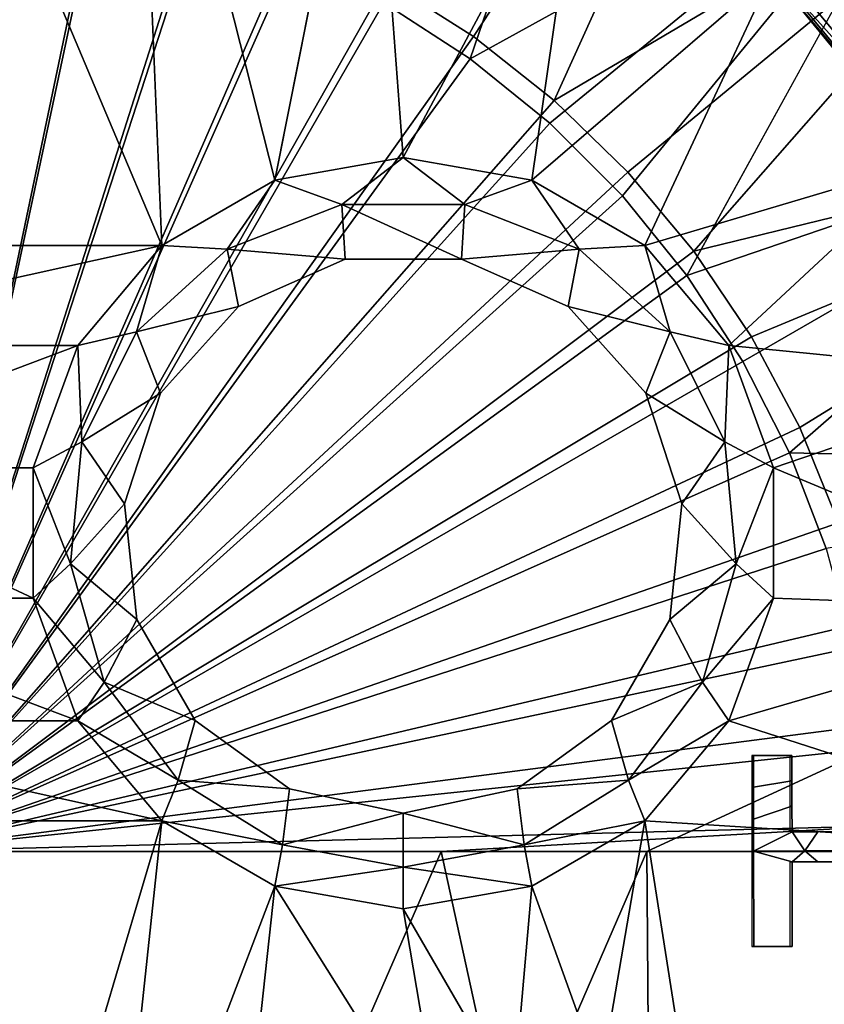
# Model space of a CAD drawing. Extents: x -0.026 to 0.026, y -0.131 to 0.026.
# Drawn here: x 0.002 to 0.015, y -0.002 to 0.013 of the extents above; entities that cross this region are included whole.
import ezdxf

# ---------------------------------------------------------------- set-up
doc = ezdxf.new("R2010")
doc.units = 0
for name, color, linetype in [('L1_CHROM2_MAT_CHROM', 7, 'CONTINUOUS'), ('L2_CHROM4_MAT_CHROM', 7, 'CONTINUOUS'), ('L5_LOGO_CHROM', 7, 'CONTINUOUS')]:
    doc.layers.add(name, color=color, linetype=linetype)

msp = doc.modelspace()

# ---------------------------------------------------------------- linework, layer by layer
at = {"layer": 'L1_CHROM2_MAT_CHROM', "color": 8}
for points, invisible_edges in [([(0.014582, 0.021115, 0.115645), (0.007737, 0.01366, 0.117006), (0.009101, 0.012792, 0.117006), (0.014582, 0.021115, 0.115645)], 8), ([(0.014582, 0.021115, 0.115645), (0.009101, 0.012792, 0.117006), (0.010369, 0.011788, 0.117006), (0.014582, 0.021115, 0.115645)], 8), ([(0.019213, 0.017012, 0.115645), (0.014582, 0.021115, 0.115645), (0.010369, 0.011788, 0.117006), (0.019213, 0.017012, 0.115645)], 8), ([(0.01175, 0.020342, 0.112962), (0.009048, 0.012444, 0.114023), (0.007697, 0.013321, 0.114023), (0.01175, 0.020342, 0.112962)], 8), ([(0.016617, 0.016607, 0.112962), (0.009048, 0.012444, 0.114023), (0.01175, 0.020342, 0.112962), (0.016617, 0.016607, 0.112962)], 8), ([(0.019213, 0.017012, 0.115645), (0.010369, 0.011788, 0.117006), (0.011527, 0.010659, 0.117006), (0.019213, 0.017012, 0.115645)], 8), ([(0.019213, 0.017012, 0.115645), (0.011527, 0.010659, 0.117006), (0.012563, 0.009418, 0.117006), (0.019213, 0.017012, 0.115645)], 8), ([(0.022729, 0.011919, 0.115645), (0.019213, 0.017012, 0.115645), (0.012563, 0.009418, 0.117006), (0.022729, 0.011919, 0.115645)], 8), ([(0.016617, 0.016607, 0.112962), (0.0103, 0.01143, 0.114023), (0.009048, 0.012444, 0.114023), (0.016617, 0.016607, 0.112962)], 8), ([(0.016617, 0.016607, 0.112962), (0.01144, 0.01029, 0.114023), (0.0103, 0.01143, 0.114023), (0.016617, 0.016607, 0.112962)], 8), ([(0.016617, 0.016607, 0.112962), (0.012454, 0.009038, 0.114023), (0.01144, 0.01029, 0.114023), (0.016617, 0.016607, 0.112962)], 8), ([(0.020352, 0.01174, 0.112962), (0.012454, 0.009038, 0.114023), (0.016617, 0.016607, 0.112962), (0.020352, 0.01174, 0.112962)], 8), ([(0.003213, 0.015365, 0.117006), (0.001615, 0.015614, 0.117006), (0, -0.00001, 0.117825), (0.003213, 0.015365, 0.117006)], 8), ([(0.004777, 0.014953, 0.117006), (0.003213, 0.015365, 0.117006), (0, -0.00001, 0.117825), (0.004777, 0.014953, 0.117006)], 8), ([(0.003201, 0.015047, 0.114023), (0, -0.00001, 0.114812), (0.001609, 0.015299, 0.114023), (0.003201, 0.015047, 0.114023)], 8), ([(0.004757, 0.01463, 0.114023), (0, -0.00001, 0.114812), (0.003201, 0.015047, 0.114023), (0.004757, 0.01463, 0.114023)], 8), ([(0.00629, 0.014383, 0.117006), (0.004777, 0.014953, 0.117006), (0, -0.00001, 0.117825), (0.00629, 0.014383, 0.117006)], 8), ([(0.006261, 0.014053, 0.114023), (0, -0.00001, 0.114812), (0.004757, 0.01463, 0.114023), (0.006261, 0.014053, 0.114023)], 8), ([(0.007737, 0.01366, 0.117006), (0.00629, 0.014383, 0.117006), (0, -0.00001, 0.117825), (0.007737, 0.01366, 0.117006)], 8), ([(0.007697, 0.013321, 0.114023), (0, -0.00001, 0.114812), (0.006261, 0.014053, 0.114023), (0.007697, 0.013321, 0.114023)], 8), ([(0.009101, 0.012792, 0.117006), (0.007737, 0.01366, 0.117006), (0, -0.00001, 0.117825), (0.009101, 0.012792, 0.117006)], 8), ([(0.009048, 0.012444, 0.114023), (0, -0.00001, 0.114812), (0.007697, 0.013321, 0.114023), (0.009048, 0.012444, 0.114023)], 8), ([(0.010369, 0.011788, 0.117006), (0.009101, 0.012792, 0.117006), (0, -0.00001, 0.117825), (0.010369, 0.011788, 0.117006)], 8), ([(0.0103, 0.01143, 0.114023), (0, -0.00001, 0.114812), (0.009048, 0.012444, 0.114023), (0.0103, 0.01143, 0.114023)], 8), ([(0.022729, 0.011919, 0.115645), (0.012563, 0.009418, 0.117006), (0.013466, 0.008076, 0.117006), (0.022729, 0.011919, 0.115645)], 8), ([(0.022729, 0.011919, 0.115645), (0.013466, 0.008076, 0.117006), (0.014226, 0.006648, 0.117006), (0.022729, 0.011919, 0.115645)], 8), ([(0.022729, 0.011919, 0.115645), (0.014226, 0.006648, 0.117006), (0.014835, 0.00515, 0.117006), (0.022729, 0.011919, 0.115645)], 8), ([(0.011527, 0.010659, 0.117006), (0.010369, 0.011788, 0.117006), (0, -0.00001, 0.117825), (0.011527, 0.010659, 0.117006)], 8), ([(0.020352, 0.01174, 0.112962), (0.013331, 0.007687, 0.114023), (0.012454, 0.009038, 0.114023), (0.020352, 0.01174, 0.112962)], 8), ([(0.020352, 0.01174, 0.112962), (0.014063, 0.006251, 0.114023), (0.013331, 0.007687, 0.114023), (0.020352, 0.01174, 0.112962)], 8), ([(0.0227, 0.006072, 0.112962), (0.014063, 0.006251, 0.114023), (0.020352, 0.01174, 0.112962), (0.0227, 0.006072, 0.112962)], 8), ([(0.01144, 0.01029, 0.114023), (0, -0.00001, 0.114812), (0.0103, 0.01143, 0.114023), (0.01144, 0.01029, 0.114023)], 8), ([(0.012563, 0.009418, 0.117006), (0.011527, 0.010659, 0.117006), (0, -0.00001, 0.117825), (0.012563, 0.009418, 0.117006)], 8), ([(0.012454, 0.009038, 0.114023), (0, -0.00001, 0.114812), (0.01144, 0.01029, 0.114023), (0.012454, 0.009038, 0.114023)], 8), ([(0.013466, 0.008076, 0.117006), (0.012563, 0.009418, 0.117006), (0, -0.00001, 0.117825), (0.013466, 0.008076, 0.117006)], 8), ([(0.013331, 0.007687, 0.114023), (0, -0.00001, 0.114812), (0.012454, 0.009038, 0.114023), (0.013331, 0.007687, 0.114023)], 8), ([(0.014226, 0.006648, 0.117006), (0.013466, 0.008076, 0.117006), (0, -0.00001, 0.117825), (0.014226, 0.006648, 0.117006)], 8), ([(0.014063, 0.006251, 0.114023), (0, -0.00001, 0.114812), (0.013331, 0.007687, 0.114023), (0.014063, 0.006251, 0.114023)], 8), ([(0.014835, 0.00515, 0.117006), (0.014226, 0.006648, 0.117006), (0, -0.00001, 0.117825), (0.014835, 0.00515, 0.117006)], 8), ([(0.01464, 0.004747, 0.114023), (0, -0.00001, 0.114812), (0.014063, 0.006251, 0.114023), (0.01464, 0.004747, 0.114023)], 8), ([(0.0227, 0.006072, 0.112962), (0.01464, 0.004747, 0.114023), (0.014063, 0.006251, 0.114023), (0.0227, 0.006072, 0.112962)], 8), ([(0.015287, 0.003598, 0.117006), (0.014835, 0.00515, 0.117006), (0, -0.00001, 0.117825), (0.015287, 0.003598, 0.117006)], 8), ([(0.015057, 0.003191, 0.114023), (0, -0.00001, 0.114812), (0.01464, 0.004747, 0.114023), (0.015057, 0.003191, 0.114023)], 8), ([(0.015577, 0.002007, 0.117006), (0.015287, 0.003598, 0.117006), (0, -0.00001, 0.117825), (0.015577, 0.002007, 0.117006)], 8), ([(0.015309, 0.001599, 0.114023), (0, -0.00001, 0.114812), (0.015057, 0.003191, 0.114023), (0.015309, 0.001599, 0.114023)], 8), ([(0.015702, 0.000395, 0.117006), (0.015577, 0.002007, 0.117006), (0, -0.00001, 0.117825), (0.015702, 0.000395, 0.117006)], 8), ([(0.015309, 0.001599, 0.114023), (0.011823, -0.00001, 0.114349), (0, -0.00001, 0.114812), (0.015309, 0.001599, 0.114023)], 8), ([(0.0235, -0.00001, 0.112962), (0.011823, -0.00001, 0.114349), (0.015309, 0.001599, 0.114023), (0.0235, -0.00001, 0.112962)], 8), ([(0.015702, 0.000395, 0.117006), (0, -0.00001, 0.117825), (0.008593, -0.00001, 0.117582), (0.015702, 0.000395, 0.117006)], 8), ([(0.017158, -0.00001, 0.116855), (0.015702, 0.000395, 0.117006), (0.008593, -0.00001, 0.117582), (0.017158, -0.00001, 0.116855)], 8), ([(0.011823, -0.00001, 0.114349), (0.000445, -0.026335, 0.114812), (0, -0.00001, 0.114812), (0.011823, -0.00001, 0.114349)], 8), ([(0.012905, -0.019755, 0.117277), (0.008593, -0.00001, 0.117582), (0, -0.019755, 0.117825), (0.012905, -0.019755, 0.117277)], 8), ([(0.008593, -0.00001, 0.117582), (0, -0.00001, 0.117825), (0, -0.019755, 0.117825), (0.008593, -0.00001, 0.117582)], 8), ([(0.011848, -0.102019, 0.114306), (0.000445, -0.026335, 0.114812), (0.011823, -0.00001, 0.114349), (0.011848, -0.102019, 0.114306)], 13), ([(0.017158, -0.00001, 0.116855), (0.008593, -0.00001, 0.117582), (0.012905, -0.019755, 0.117277), (0.017158, -0.00001, 0.116855)], 8), ([(0.0235, -0.00001, 0.112962), (0.012026, -0.026335, 0.114332), (0.011823, -0.00001, 0.114349), (0.0235, -0.00001, 0.112962)], 9), ([(0.011823, -0.00001, 0.114349), (0.011849, -0.048269, 0.114306), (0.011848, -0.052658, 0.114306), (0.011823, -0.00001, 0.114349)], 13), ([(0.011849, -0.048269, 0.114306), (0.011823, -0.00001, 0.114349), (0.012026, -0.026335, 0.114332), (0.011849, -0.048269, 0.114306)], 9), ([(0.011848, -0.102019, 0.114306), (0.011823, -0.00001, 0.114349), (0.011848, -0.052658, 0.114306), (0.011848, -0.102019, 0.114306)], 15), ([(0.012026, -0.026335, 0.114332), (0.0235, -0.00001, 0.112962), (0.022964, -0.034687, 0.113027), (0.012026, -0.026335, 0.114332)], 11), ([(0.025669, -0.025627, 0.115645), (0.017158, -0.00001, 0.116855), (0.012905, -0.019755, 0.117277), (0.025669, -0.025627, 0.115645)], 8)]:
    msp.add_3dface(points, dxfattribs=dict(at, invisible_edges=invisible_edges))
at = {"layer": 'L2_CHROM4_MAT_CHROM', "color": 8}
for points, invisible_edges in [([(0.004208, 0.00951, 0.000001), (-0.004207, 0.00951, 0.000001), (0, 0.01949, 0.000001), (0.004208, 0.00951, 0.000001)], 8), ([(0.004208, 0.00951, 0.000001), (0, 0.01949, 0.000001), (0.003805, 0.019116, 0.000001), (0.004208, 0.00951, 0.000001)], 8), ([(0.005982, 0.010534, 0.000001), (0.004208, 0.00951, 0.000001), (0.003805, 0.019116, 0.000001), (0.005982, 0.010534, 0.000001)], 8), ([(0.007463, 0.018006, 0.000001), (0.005982, 0.010534, 0.000001), (0.003805, 0.019116, 0.000001), (0.007463, 0.018006, 0.000001)], 8), ([(0.008, 0.01089, 0.000001), (0.005982, 0.010534, 0.000001), (0.007463, 0.018006, 0.000001), (0.008, 0.01089, 0.000001)], 8), ([(0.010834, 0.016204, 0.000001), (0.008, 0.01089, 0.000001), (0.007463, 0.018006, 0.000001), (0.010834, 0.016204, 0.000001)], 8), ([(0.010834, 0.016204, 0.000001), (0.010018, 0.010534, 0.000001), (0.008, 0.01089, 0.000001), (0.010834, 0.016204, 0.000001)], 8), ([(0.013789, 0.013779, 0.000001), (0.010018, 0.010534, 0.000001), (0.010834, 0.016204, 0.000001), (0.013789, 0.013779, 0.000001)], 8), ([(0.013789, 0.013779, 0.000001), (0.011793, 0.00951, 0.000001), (0.010018, 0.010534, 0.000001), (0.013789, 0.013779, 0.000001)], 8), ([(0.016214, 0.010824, 0.000001), (0.011793, 0.00951, 0.000001), (0.013789, 0.013779, 0.000001), (0.016214, 0.010824, 0.000001)], 8), ([(0.013822, 0.013812, 0.00123), (0.016253, 0.01085, 0.00123), (0.013789, 0.013779, 0.001101), (0.013822, 0.013812, 0.00123)], 8), ([(0.013789, 0.013779, 0.001101), (0.016253, 0.01085, 0.00123), (0.016214, 0.010824, 0.001101), (0.013789, 0.013779, 0.001101)], 8), ([(0.013789, 0.013779, 0.000001), (0.013789, 0.013779, 0.001101), (0.016214, 0.010824, 0.001101), (0.013789, 0.013779, 0.000001)], 8), ([(0.013789, 0.013779, 0.000001), (0.016214, 0.010824, 0.001101), (0.016214, 0.010824, 0.000001), (0.013789, 0.013779, 0.000001)], 8), ([(0.01638, 0.010935, 0.001301), (0.013822, 0.013812, 0.00123), (0.013906, 0.013896, 0.001298), (0.01638, 0.010935, 0.001301)], 8), ([(0.01638, 0.010935, 0.001301), (0.016253, 0.01085, 0.00123), (0.013822, 0.013812, 0.00123), (0.01638, 0.010935, 0.001301)], 8), ([(0.016466, 0.013503, 0.001301), (0.01638, 0.010935, 0.001301), (0.013906, 0.013896, 0.001298), (0.016466, 0.013503, 0.001301)], 8), ([(0.008, 0.01089, 0.003501), (0.007036, 0.010151, 0.003501), (0.005982, 0.010534, 0.003501), (0.008, 0.01089, 0.003501)], 8), ([(0.008, 0.01089, 0.003501), (0.005982, 0.010534, 0.000001), (0.008, 0.01089, 0.000001), (0.008, 0.01089, 0.003501)], 8), ([(0.008, 0.01089, 0.003501), (0.005982, 0.010534, 0.003501), (0.005982, 0.010534, 0.000001), (0.008, 0.01089, 0.003501)], 8), ([(0.008965, 0.010151, 0.003501), (0.007036, 0.010151, 0.003501), (0.008, 0.01089, 0.003501), (0.008965, 0.010151, 0.003501)], 8), ([(0.010018, 0.010534, 0.003501), (0.008965, 0.010151, 0.003501), (0.008, 0.01089, 0.003501), (0.010018, 0.010534, 0.003501)], 8), ([(0.010018, 0.010534, 0.003501), (0.008, 0.01089, 0.000001), (0.010018, 0.010534, 0.000001), (0.010018, 0.010534, 0.003501)], 8), ([(0.008, 0.01089, 0.003501), (0.008, 0.01089, 0.000001), (0.010018, 0.010534, 0.003501), (0.008, 0.01089, 0.003501)], 8), ([(0.016214, 0.010824, 0.000001), (0.01311, 0.00794, 0.000001), (0.011793, 0.00951, 0.000001), (0.016214, 0.010824, 0.000001)], 8), ([(0.018016, 0.007453, 0.000001), (0.01311, 0.00794, 0.000001), (0.016214, 0.010824, 0.000001), (0.018016, 0.007453, 0.000001)], 8), ([(0.005982, 0.010534, 0.003501), (0.005237, 0.009454, 0.003501), (0.004208, 0.00951, 0.003501), (0.005982, 0.010534, 0.003501)], 8), ([(0.005982, 0.010534, 0.003501), (0.004208, 0.00951, 0.003501), (0.005982, 0.010534, 0.000001), (0.005982, 0.010534, 0.003501)], 8), ([(0.004208, 0.00951, 0.003501), (0.004208, 0.00951, 0.000001), (0.005982, 0.010534, 0.000001), (0.004208, 0.00951, 0.003501)], 8), ([(0.007036, 0.010151, 0.003501), (0.005237, 0.009454, 0.003501), (0.005982, 0.010534, 0.003501), (0.007036, 0.010151, 0.003501)], 8), ([(0.010764, 0.009454, 0.003501), (0.008965, 0.010151, 0.003501), (0.010018, 0.010534, 0.003501), (0.010764, 0.009454, 0.003501)], 8), ([(0.011793, 0.00951, 0.003501), (0.010764, 0.009454, 0.003501), (0.010018, 0.010534, 0.003501), (0.011793, 0.00951, 0.003501)], 8), ([(0.010018, 0.010534, 0.003501), (0.011793, 0.00951, 0.000001), (0.011793, 0.00951, 0.003501), (0.010018, 0.010534, 0.003501)], 8), ([(0.010018, 0.010534, 0.003501), (0.010018, 0.010534, 0.000001), (0.011793, 0.00951, 0.000001), (0.010018, 0.010534, 0.003501)], 8), ([(0.007085, 0.009294, 0.005501), (0.005237, 0.009454, 0.005501), (0.007036, 0.010151, 0.005501), (0.007085, 0.009294, 0.005501)], 8), ([(0.007036, 0.010151, 0.005501), (0.005237, 0.009454, 0.005501), (0.007036, 0.010151, 0.003501), (0.007036, 0.010151, 0.005501)], 8), ([(0.005237, 0.009454, 0.005501), (0.005237, 0.009454, 0.003501), (0.007036, 0.010151, 0.003501), (0.005237, 0.009454, 0.005501)], 8), ([(0.008915, 0.009294, 0.005501), (0.007085, 0.009294, 0.005501), (0.007036, 0.010151, 0.005501), (0.008915, 0.009294, 0.005501)], 8), ([(0.008965, 0.010151, 0.005501), (0.008915, 0.009294, 0.005501), (0.007036, 0.010151, 0.005501), (0.008965, 0.010151, 0.005501)], 8), ([(0.007036, 0.010151, 0.005501), (0.008965, 0.010151, 0.003501), (0.008965, 0.010151, 0.005501), (0.007036, 0.010151, 0.005501)], 8), ([(0.007036, 0.010151, 0.005501), (0.007036, 0.010151, 0.003501), (0.008965, 0.010151, 0.003501), (0.007036, 0.010151, 0.005501)], 8), ([(0.010764, 0.009454, 0.005501), (0.008915, 0.009294, 0.005501), (0.008965, 0.010151, 0.005501), (0.010764, 0.009454, 0.005501)], 8), ([(0.008965, 0.010151, 0.005501), (0.010764, 0.009454, 0.003501), (0.010764, 0.009454, 0.005501), (0.008965, 0.010151, 0.005501)], 8), ([(0.008965, 0.010151, 0.005501), (0.008965, 0.010151, 0.003501), (0.010764, 0.009454, 0.003501), (0.008965, 0.010151, 0.005501)], 8), ([(0.004208, 0.00951, 0.000001), (-0.00289, 0.00794, 0.000001), (-0.004207, 0.00951, 0.000001), (0.004208, 0.00951, 0.000001)], 8), ([(0.004208, 0.00951, 0.000001), (0.002891, 0.00794, 0.000001), (-0.00289, 0.00794, 0.000001), (0.004208, 0.00951, 0.000001)], 8), ([(0.004208, 0.00951, 0.003501), (0.003811, 0.008154, 0.003501), (0.002891, 0.00794, 0.003501), (0.004208, 0.00951, 0.003501)], 8), ([(0.004208, 0.00951, 0.000001), (0.002891, 0.00794, 0.003501), (0.002891, 0.00794, 0.000001), (0.004208, 0.00951, 0.000001)], 8), ([(0.004208, 0.00951, 0.000001), (0.004208, 0.00951, 0.003501), (0.002891, 0.00794, 0.003501), (0.004208, 0.00951, 0.000001)], 8), ([(0.005237, 0.009454, 0.003501), (0.003811, 0.008154, 0.003501), (0.004208, 0.00951, 0.003501), (0.005237, 0.009454, 0.003501)], 8), ([(0.005414, 0.00855, 0.005501), (0.003811, 0.008154, 0.005501), (0.005237, 0.009454, 0.005501), (0.005414, 0.00855, 0.005501)], 8), ([(0.005237, 0.009454, 0.005501), (0.003811, 0.008154, 0.005501), (0.005237, 0.009454, 0.003501), (0.005237, 0.009454, 0.005501)], 8), ([(0.003811, 0.008154, 0.005501), (0.003811, 0.008154, 0.003501), (0.005237, 0.009454, 0.003501), (0.003811, 0.008154, 0.005501)], 8), ([(0.007085, 0.009294, 0.005501), (0.005414, 0.00855, 0.005501), (0.005237, 0.009454, 0.005501), (0.007085, 0.009294, 0.005501)], 8), ([(0.010764, 0.009454, 0.005501), (0.010587, 0.00855, 0.005501), (0.008915, 0.009294, 0.005501), (0.010764, 0.009454, 0.005501)], 8), ([(0.01219, 0.008154, 0.005501), (0.010587, 0.00855, 0.005501), (0.010764, 0.009454, 0.005501), (0.01219, 0.008154, 0.005501)], 8), ([(0.01219, 0.008154, 0.003501), (0.010764, 0.009454, 0.003501), (0.011793, 0.00951, 0.003501), (0.01219, 0.008154, 0.003501)], 8), ([(0.010764, 0.009454, 0.005501), (0.01219, 0.008154, 0.003501), (0.01219, 0.008154, 0.005501), (0.010764, 0.009454, 0.005501)], 8), ([(0.010764, 0.009454, 0.005501), (0.010764, 0.009454, 0.003501), (0.01219, 0.008154, 0.003501), (0.010764, 0.009454, 0.005501)], 8), ([(0.01311, 0.00794, 0.003501), (0.01219, 0.008154, 0.003501), (0.011793, 0.00951, 0.003501), (0.01311, 0.00794, 0.003501)], 8), ([(0.011793, 0.00951, 0.003501), (0.01311, 0.00794, 0.000001), (0.01311, 0.00794, 0.003501), (0.011793, 0.00951, 0.003501)], 8), ([(0.011793, 0.00951, 0.000001), (0.01311, 0.00794, 0.000001), (0.011793, 0.00951, 0.003501), (0.011793, 0.00951, 0.000001)], 8), ([(0.006211, 0.000971, 0.005501), (0.005414, 0.00855, 0.005501), (0.007085, 0.009294, 0.005501), (0.006211, 0.000971, 0.005501)], 13), ([(0.006211, 0.000971, 0.005501), (0.007085, 0.009294, 0.005501), (0.008, 0.00059, 0.005501), (0.006211, 0.000971, 0.005501)], 11), ([(0.008, 0.00059, 0.005501), (0.007085, 0.009294, 0.005501), (0.008915, 0.009294, 0.005501), (0.008, 0.00059, 0.005501)], 13), ([(0.008, 0.00059, 0.005501), (0.008915, 0.009294, 0.005501), (0.00979, 0.000971, 0.005501), (0.008, 0.00059, 0.005501)], 11), ([(0.00979, 0.000971, 0.005501), (0.008915, 0.009294, 0.005501), (0.010587, 0.00855, 0.005501), (0.00979, 0.000971, 0.005501)], 13), ([(0.005414, 0.00855, 0.005501), (0.00419, 0.00719, 0.005501), (0.003811, 0.008154, 0.005501), (0.005414, 0.00855, 0.005501)], 8), ([(0.00473, 0.002046, 0.005501), (0.00419, 0.00719, 0.005501), (0.005414, 0.00855, 0.005501), (0.00473, 0.002046, 0.005501)], 13), ([(0.00473, 0.002046, 0.005501), (0.005414, 0.00855, 0.005501), (0.006211, 0.000971, 0.005501), (0.00473, 0.002046, 0.005501)], 11), ([(0.00979, 0.000971, 0.005501), (0.010587, 0.00855, 0.005501), (0.01127, 0.002046, 0.005501), (0.00979, 0.000971, 0.005501)], 11), ([(0.01127, 0.002046, 0.005501), (0.010587, 0.00855, 0.005501), (0.011811, 0.00719, 0.005501), (0.01127, 0.002046, 0.005501)], 13), ([(0.01219, 0.008154, 0.005501), (0.011811, 0.00719, 0.005501), (0.010587, 0.00855, 0.005501), (0.01219, 0.008154, 0.005501)], 8), ([(0.003811, 0.008154, 0.003501), (0.002951, 0.006427, 0.003501), (0.002891, 0.00794, 0.003501), (0.003811, 0.008154, 0.003501)], 8), ([(0.00419, 0.00719, 0.005501), (0.002951, 0.006427, 0.005501), (0.003811, 0.008154, 0.005501), (0.00419, 0.00719, 0.005501)], 8), ([(0.003811, 0.008154, 0.003501), (0.003811, 0.008154, 0.005501), (0.002951, 0.006427, 0.005501), (0.003811, 0.008154, 0.003501)], 8), ([(0.003811, 0.008154, 0.003501), (0.002951, 0.006427, 0.005501), (0.002951, 0.006427, 0.003501), (0.003811, 0.008154, 0.003501)], 8), ([(0.01305, 0.006427, 0.005501), (0.011811, 0.00719, 0.005501), (0.01219, 0.008154, 0.005501), (0.01305, 0.006427, 0.005501)], 8), ([(0.01219, 0.008154, 0.005501), (0.01305, 0.006427, 0.003501), (0.01305, 0.006427, 0.005501), (0.01219, 0.008154, 0.005501)], 8), ([(0.01219, 0.008154, 0.003501), (0.01305, 0.006427, 0.003501), (0.01219, 0.008154, 0.005501), (0.01219, 0.008154, 0.003501)], 8), ([(0.01311, 0.00794, 0.003501), (0.01305, 0.006427, 0.003501), (0.01219, 0.008154, 0.003501), (0.01311, 0.00794, 0.003501)], 8), ([(0.002891, 0.00794, 0.000001), (-0.002189, 0.006015, 0.000001), (-0.00289, 0.00794, 0.000001), (0.002891, 0.00794, 0.000001)], 8), ([(0.002891, 0.00794, 0.000001), (0.00219, 0.006015, 0.000001), (-0.002189, 0.006015, 0.000001), (0.002891, 0.00794, 0.000001)], 8), ([(0.002951, 0.006427, 0.003501), (0.00219, 0.006015, 0.003501), (0.002891, 0.00794, 0.003501), (0.002951, 0.006427, 0.003501)], 8), ([(0.002891, 0.00794, 0.000001), (0.00219, 0.006015, 0.003501), (0.00219, 0.006015, 0.000001), (0.002891, 0.00794, 0.000001)], 8), ([(0.002891, 0.00794, 0.000001), (0.002891, 0.00794, 0.003501), (0.00219, 0.006015, 0.003501), (0.002891, 0.00794, 0.000001)], 8), ([(0.013811, 0.006015, 0.003501), (0.01305, 0.006427, 0.003501), (0.01311, 0.00794, 0.003501), (0.013811, 0.006015, 0.003501)], 8), ([(0.01311, 0.00794, 0.003501), (0.013811, 0.006015, 0.000001), (0.013811, 0.006015, 0.003501), (0.01311, 0.00794, 0.003501)], 8), ([(0.01311, 0.00794, 0.000001), (0.013811, 0.006015, 0.000001), (0.01311, 0.00794, 0.003501), (0.01311, 0.00794, 0.000001)], 8), ([(0.018016, 0.007453, 0.000001), (0.013811, 0.006015, 0.000001), (0.01311, 0.00794, 0.000001), (0.018016, 0.007453, 0.000001)], 8), ([(0.019126, 0.003794, 0.000001), (0.013811, 0.006015, 0.000001), (0.018016, 0.007453, 0.000001), (0.019126, 0.003794, 0.000001)], 8), ([(0.00419, 0.00719, 0.005501), (0.003624, 0.00545, 0.005501), (0.002951, 0.006427, 0.005501), (0.00419, 0.00719, 0.005501)], 8), ([(0.00419, 0.00719, 0.005501), (0.003816, 0.003631, 0.005501), (0.003624, 0.00545, 0.005501), (0.00419, 0.00719, 0.005501)], 9), ([(0.003816, 0.003631, 0.005501), (0.00419, 0.00719, 0.005501), (0.00473, 0.002046, 0.005501), (0.003816, 0.003631, 0.005501)], 11), ([(0.01127, 0.002046, 0.005501), (0.011811, 0.00719, 0.005501), (0.012185, 0.003631, 0.005501), (0.01127, 0.002046, 0.005501)], 11), ([(0.012185, 0.003631, 0.005501), (0.011811, 0.00719, 0.005501), (0.012376, 0.00545, 0.005501), (0.012185, 0.003631, 0.005501)], 9), ([(0.01305, 0.006427, 0.005501), (0.012376, 0.00545, 0.005501), (0.011811, 0.00719, 0.005501), (0.01305, 0.006427, 0.005501)], 8), ([(0.002951, 0.006427, 0.003501), (0.002773, 0.004506, 0.003501), (0.00219, 0.006015, 0.003501), (0.002951, 0.006427, 0.003501)], 8), ([(0.003624, 0.00545, 0.005501), (0.002773, 0.004506, 0.005501), (0.002951, 0.006427, 0.005501), (0.003624, 0.00545, 0.005501)], 8), ([(0.002951, 0.006427, 0.003501), (0.002951, 0.006427, 0.005501), (0.002773, 0.004506, 0.005501), (0.002951, 0.006427, 0.003501)], 8), ([(0.002951, 0.006427, 0.003501), (0.002773, 0.004506, 0.005501), (0.002773, 0.004506, 0.003501), (0.002951, 0.006427, 0.003501)], 8), ([(0.013228, 0.004506, 0.005501), (0.012376, 0.00545, 0.005501), (0.01305, 0.006427, 0.005501), (0.013228, 0.004506, 0.005501)], 8), ([(0.01305, 0.006427, 0.005501), (0.013228, 0.004506, 0.003501), (0.013228, 0.004506, 0.005501), (0.01305, 0.006427, 0.005501)], 8), ([(0.01305, 0.006427, 0.003501), (0.013228, 0.004506, 0.003501), (0.01305, 0.006427, 0.005501), (0.01305, 0.006427, 0.003501)], 8), ([(0.013811, 0.006015, 0.003501), (0.013228, 0.004506, 0.003501), (0.01305, 0.006427, 0.003501), (0.013811, 0.006015, 0.003501)], 8), ([(0.00219, 0.003966, 0.000001), (-0.002189, 0.003966, 0.000001), (-0.002189, 0.006015, 0.000001), (0.00219, 0.003966, 0.000001)], 8), ([(0.00219, 0.003966, 0.000001), (-0.002189, 0.006015, 0.000001), (0.00219, 0.006015, 0.000001), (0.00219, 0.003966, 0.000001)], 8), ([(0.002773, 0.004506, 0.003501), (0.00219, 0.003966, 0.003501), (0.00219, 0.006015, 0.003501), (0.002773, 0.004506, 0.003501)], 8), ([(0.00219, 0.006015, 0.000001), (0.00219, 0.003966, 0.003501), (0.00219, 0.003966, 0.000001), (0.00219, 0.006015, 0.000001)], 8), ([(0.00219, 0.006015, 0.000001), (0.00219, 0.006015, 0.003501), (0.00219, 0.003966, 0.003501), (0.00219, 0.006015, 0.000001)], 8), ([(0.013811, 0.003966, 0.003501), (0.013228, 0.004506, 0.003501), (0.013811, 0.006015, 0.003501), (0.013811, 0.003966, 0.003501)], 8), ([(0.013811, 0.006015, 0.003501), (0.013811, 0.003966, 0.000001), (0.013811, 0.003966, 0.003501), (0.013811, 0.006015, 0.003501)], 8), ([(0.013811, 0.006015, 0.000001), (0.013811, 0.003966, 0.000001), (0.013811, 0.006015, 0.003501), (0.013811, 0.006015, 0.000001)], 8), ([(0.019126, 0.003794, 0.000001), (0.013811, 0.003966, 0.000001), (0.013811, 0.006015, 0.000001), (0.019126, 0.003794, 0.000001)], 8), ([(0.003816, 0.003631, 0.005501), (0.002773, 0.004506, 0.005501), (0.003624, 0.00545, 0.005501), (0.003816, 0.003631, 0.005501)], 8), ([(0.013228, 0.004506, 0.005501), (0.012185, 0.003631, 0.005501), (0.012376, 0.00545, 0.005501), (0.013228, 0.004506, 0.005501)], 8), ([(0.003301, 0.00265, 0.003501), (0.00219, 0.003966, 0.003501), (0.002773, 0.004506, 0.003501), (0.003301, 0.00265, 0.003501)], 8), ([(0.003816, 0.003631, 0.005501), (0.003301, 0.00265, 0.005501), (0.002773, 0.004506, 0.005501), (0.003816, 0.003631, 0.005501)], 8), ([(0.002773, 0.004506, 0.003501), (0.002773, 0.004506, 0.005501), (0.003301, 0.00265, 0.005501), (0.002773, 0.004506, 0.003501)], 8), ([(0.002773, 0.004506, 0.003501), (0.003301, 0.00265, 0.005501), (0.003301, 0.00265, 0.003501), (0.002773, 0.004506, 0.003501)], 8), ([(0.013228, 0.004506, 0.005501), (0.0127, 0.00265, 0.005501), (0.012185, 0.003631, 0.005501), (0.013228, 0.004506, 0.005501)], 8), ([(0.013228, 0.004506, 0.005501), (0.0127, 0.00265, 0.003501), (0.0127, 0.00265, 0.005501), (0.013228, 0.004506, 0.005501)], 8), ([(0.013228, 0.004506, 0.003501), (0.0127, 0.00265, 0.003501), (0.013228, 0.004506, 0.005501), (0.013228, 0.004506, 0.003501)], 8), ([(0.013811, 0.003966, 0.003501), (0.0127, 0.00265, 0.003501), (0.013228, 0.004506, 0.003501), (0.013811, 0.003966, 0.003501)], 8), ([(0.002891, 0.00204, 0.000001), (-0.00289, 0.00204, 0.000001), (-0.002189, 0.003966, 0.000001), (0.002891, 0.00204, 0.000001)], 8), ([(0.002891, 0.00204, 0.000001), (-0.002189, 0.003966, 0.000001), (0.00219, 0.003966, 0.000001), (0.002891, 0.00204, 0.000001)], 8), ([(0.003301, 0.00265, 0.003501), (0.002891, 0.00204, 0.003501), (0.00219, 0.003966, 0.003501), (0.003301, 0.00265, 0.003501)], 8), ([(0.00219, 0.003966, 0.000001), (0.002891, 0.00204, 0.003501), (0.002891, 0.00204, 0.000001), (0.00219, 0.003966, 0.000001)], 8), ([(0.00219, 0.003966, 0.000001), (0.00219, 0.003966, 0.003501), (0.002891, 0.00204, 0.003501), (0.00219, 0.003966, 0.000001)], 8), ([(0.013811, 0.003966, 0.003501), (0.01311, 0.00204, 0.003501), (0.0127, 0.00265, 0.003501), (0.013811, 0.003966, 0.003501)], 8), ([(0.013811, 0.003966, 0.003501), (0.01311, 0.00204, 0.000001), (0.01311, 0.00204, 0.003501), (0.013811, 0.003966, 0.003501)], 8), ([(0.013811, 0.003966, 0.000001), (0.01311, 0.00204, 0.000001), (0.013811, 0.003966, 0.003501), (0.013811, 0.003966, 0.000001)], 8), ([(0.019126, 0.003794, 0.000001), (0.01311, 0.00204, 0.000001), (0.013811, 0.003966, 0.000001), (0.019126, 0.003794, 0.000001)], 8), ([(0.0195, -0.00001, 0.000001), (0.01311, 0.00204, 0.000001), (0.019126, 0.003794, 0.000001), (0.0195, -0.00001, 0.000001)], 8), ([(0.00473, 0.002046, 0.005501), (0.003301, 0.00265, 0.005501), (0.003816, 0.003631, 0.005501), (0.00473, 0.002046, 0.005501)], 8), ([(0.0127, 0.00265, 0.005501), (0.01127, 0.002046, 0.005501), (0.012185, 0.003631, 0.005501), (0.0127, 0.00265, 0.005501)], 8), ([(0.004463, 0.00111, 0.003501), (0.002891, 0.00204, 0.003501), (0.003301, 0.00265, 0.003501), (0.004463, 0.00111, 0.003501)], 8), ([(0.00473, 0.002046, 0.005501), (0.004463, 0.00111, 0.005501), (0.003301, 0.00265, 0.005501), (0.00473, 0.002046, 0.005501)], 8), ([(0.003301, 0.00265, 0.003501), (0.003301, 0.00265, 0.005501), (0.004463, 0.00111, 0.005501), (0.003301, 0.00265, 0.003501)], 8), ([(0.003301, 0.00265, 0.003501), (0.004463, 0.00111, 0.005501), (0.004463, 0.00111, 0.003501), (0.003301, 0.00265, 0.003501)], 8), ([(0.0127, 0.00265, 0.005501), (0.011537, 0.00111, 0.005501), (0.01127, 0.002046, 0.005501), (0.0127, 0.00265, 0.005501)], 8), ([(0.0127, 0.00265, 0.005501), (0.011537, 0.00111, 0.003501), (0.011537, 0.00111, 0.005501), (0.0127, 0.00265, 0.005501)], 8), ([(0.0127, 0.00265, 0.003501), (0.011537, 0.00111, 0.003501), (0.0127, 0.00265, 0.005501), (0.0127, 0.00265, 0.003501)], 8), ([(0.01311, 0.00204, 0.003501), (0.011537, 0.00111, 0.003501), (0.0127, 0.00265, 0.003501), (0.01311, 0.00204, 0.003501)], 8), ([(0.004208, 0.000471, 0.000001), (-0.004207, 0.000471, 0.000001), (-0.00289, 0.00204, 0.000001), (0.004208, 0.000471, 0.000001)], 8), ([(0.004208, 0.000471, 0.000001), (-0.00289, 0.00204, 0.000001), (0.002891, 0.00204, 0.000001), (0.004208, 0.000471, 0.000001)], 8), ([(0.004463, 0.00111, 0.003501), (0.004208, 0.000471, 0.003501), (0.002891, 0.00204, 0.003501), (0.004463, 0.00111, 0.003501)], 8), ([(0.002891, 0.00204, 0.000001), (0.004208, 0.000471, 0.003501), (0.004208, 0.000471, 0.000001), (0.002891, 0.00204, 0.000001)], 8), ([(0.002891, 0.00204, 0.000001), (0.002891, 0.00204, 0.003501), (0.004208, 0.000471, 0.003501), (0.002891, 0.00204, 0.000001)], 8), ([(0.006211, 0.000971, 0.005501), (0.004463, 0.00111, 0.005501), (0.00473, 0.002046, 0.005501), (0.006211, 0.000971, 0.005501)], 8), ([(0.011537, 0.00111, 0.005501), (0.00979, 0.000971, 0.005501), (0.01127, 0.002046, 0.005501), (0.011537, 0.00111, 0.005501)], 8), ([(0.01311, 0.00204, 0.003501), (0.011793, 0.000471, 0.003501), (0.011537, 0.00111, 0.003501), (0.01311, 0.00204, 0.003501)], 8), ([(0.01311, 0.00204, 0.003501), (0.011793, 0.000471, 0.000001), (0.011793, 0.000471, 0.003501), (0.01311, 0.00204, 0.003501)], 8), ([(0.01311, 0.00204, 0.000001), (0.011793, 0.000471, 0.000001), (0.01311, 0.00204, 0.003501), (0.01311, 0.00204, 0.000001)], 8), ([(0.0195, -0.00001, 0.000001), (0.011793, 0.000471, 0.000001), (0.01311, 0.00204, 0.000001), (0.0195, -0.00001, 0.000001)], 8), ([(0.006104, 0.000095, 0.003501), (0.004208, 0.000471, 0.003501), (0.004463, 0.00111, 0.003501), (0.006104, 0.000095, 0.003501)], 8), ([(0.006211, 0.000971, 0.005501), (0.006104, 0.000095, 0.005501), (0.004463, 0.00111, 0.005501), (0.006211, 0.000971, 0.005501)], 8), ([(0.004463, 0.00111, 0.005501), (0.006104, 0.000095, 0.005501), (0.004463, 0.00111, 0.003501), (0.004463, 0.00111, 0.005501)], 8), ([(0.006104, 0.000095, 0.005501), (0.006104, 0.000095, 0.003501), (0.004463, 0.00111, 0.003501), (0.006104, 0.000095, 0.005501)], 8), ([(0.011537, 0.00111, 0.005501), (0.009897, 0.000095, 0.005501), (0.00979, 0.000971, 0.005501), (0.011537, 0.00111, 0.005501)], 8), ([(0.011537, 0.00111, 0.005501), (0.009897, 0.000095, 0.003501), (0.009897, 0.000095, 0.005501), (0.011537, 0.00111, 0.005501)], 8), ([(0.011537, 0.00111, 0.005501), (0.011537, 0.00111, 0.003501), (0.009897, 0.000095, 0.003501), (0.011537, 0.00111, 0.005501)], 8), ([(0.011793, 0.000471, 0.003501), (0.009897, 0.000095, 0.003501), (0.011537, 0.00111, 0.003501), (0.011793, 0.000471, 0.003501)], 8), ([(0.008, 0.00059, 0.005501), (0.006104, 0.000095, 0.005501), (0.006211, 0.000971, 0.005501), (0.008, 0.00059, 0.005501)], 8), ([(0.009897, 0.000095, 0.005501), (0.008, 0.00059, 0.005501), (0.00979, 0.000971, 0.005501), (0.009897, 0.000095, 0.005501)], 8), ([(0.004208, 0.000471, 0.000001), (0.001655, -0.008169, 0.000001), (-0.004207, 0.000471, 0.000001), (0.004208, 0.000471, 0.000001)], 8), ([(0.004208, 0.000471, 0.000001), (0.003365, -0.007408, 0.000001), (0.001655, -0.008169, 0.000001), (0.004208, 0.000471, 0.000001)], 8), ([(0.005982, -0.000554, 0.000001), (0.003365, -0.007408, 0.000001), (0.004208, 0.000471, 0.000001), (0.005982, -0.000554, 0.000001)], 8), ([(0.006104, 0.000095, 0.003501), (0.005982, -0.000554, 0.003501), (0.004208, 0.000471, 0.003501), (0.006104, 0.000095, 0.003501)], 8), ([(0.005982, -0.000554, 0.003501), (0.005982, -0.000554, 0.000001), (0.004208, 0.000471, 0.000001), (0.005982, -0.000554, 0.003501)], 8), ([(0.004208, 0.000471, 0.003501), (0.005982, -0.000554, 0.003501), (0.004208, 0.000471, 0.000001), (0.004208, 0.000471, 0.003501)], 8), ([(0.008, -0.00026, 0.005501), (0.006104, 0.000095, 0.005501), (0.008, 0.00059, 0.005501), (0.008, -0.00026, 0.005501)], 8), ([(0.009897, 0.000095, 0.005501), (0.008, -0.00026, 0.005501), (0.008, 0.00059, 0.005501), (0.009897, 0.000095, 0.005501)], 8), ([(0.011793, 0.000471, 0.003501), (0.010018, -0.000554, 0.003501), (0.009897, 0.000095, 0.003501), (0.011793, 0.000471, 0.003501)], 8), ([(0.011793, 0.000471, 0.003501), (0.010018, -0.000554, 0.000001), (0.010018, -0.000554, 0.003501), (0.011793, 0.000471, 0.003501)], 8), ([(0.011793, 0.000471, 0.003501), (0.011793, 0.000471, 0.000001), (0.010018, -0.000554, 0.000001), (0.011793, 0.000471, 0.003501)], 8), ([(0.011793, 0.000471, 0.000001), (0.0111, -0.00355, 0.000001), (0.010018, -0.000554, 0.000001), (0.011793, 0.000471, 0.000001)], 8), ([(0.012476, -0.003889, 0.000001), (0.0111, -0.00355, 0.000001), (0.011793, 0.000471, 0.000001), (0.012476, -0.003889, 0.000001)], 8), ([(0.0195, -0.00001, 0.000001), (0.012476, -0.003889, 0.000001), (0.011793, 0.000471, 0.000001), (0.0195, -0.00001, 0.000001)], 8), ([(0.008, -0.00026, 0.003501), (0.005982, -0.000554, 0.003501), (0.006104, 0.000095, 0.003501), (0.008, -0.00026, 0.003501)], 8), ([(0.008, -0.00026, 0.005501), (0.008, -0.00026, 0.003501), (0.006104, 0.000095, 0.003501), (0.008, -0.00026, 0.005501)], 8), ([(0.006104, 0.000095, 0.005501), (0.008, -0.00026, 0.005501), (0.006104, 0.000095, 0.003501), (0.006104, 0.000095, 0.005501)], 8), ([(0.009897, 0.000095, 0.005501), (0.008, -0.00026, 0.003501), (0.008, -0.00026, 0.005501), (0.009897, 0.000095, 0.005501)], 8), ([(0.009897, 0.000095, 0.005501), (0.009897, 0.000095, 0.003501), (0.008, -0.00026, 0.003501), (0.009897, 0.000095, 0.005501)], 8), ([(0.010018, -0.000554, 0.003501), (0.008, -0.00026, 0.003501), (0.009897, 0.000095, 0.003501), (0.010018, -0.000554, 0.003501)], 8), ([(0.0195, -0.00001, 0.000001), (0.013536, -0.004828, 0.000001), (0.012476, -0.003889, 0.000001), (0.0195, -0.00001, 0.000001)], 8), ([(0.0195, -0.00001, 0.000001), (0.019126, -0.003814, 0.000001), (0.013536, -0.004828, 0.000001), (0.0195, -0.00001, 0.000001)], 8), ([(0.008, -0.00091, 0.003501), (0.005982, -0.000554, 0.003501), (0.008, -0.00026, 0.003501), (0.008, -0.00091, 0.003501)], 8), ([(0.010018, -0.000554, 0.003501), (0.008, -0.00091, 0.003501), (0.008, -0.00026, 0.003501), (0.010018, -0.000554, 0.003501)], 8), ([(0.005982, -0.000554, 0.000001), (0.005236, -0.007408, 0.000001), (0.003365, -0.007408, 0.000001), (0.005982, -0.000554, 0.000001)], 8), ([(0.008664, -0.004828, 0.000001), (0.005236, -0.007408, 0.000001), (0.005982, -0.000554, 0.000001), (0.008664, -0.004828, 0.000001)], 8), ([(0.008, -0.00091, 0.003501), (0.008, -0.00091, 0.000001), (0.005982, -0.000554, 0.000001), (0.008, -0.00091, 0.003501)], 8), ([(0.005982, -0.000554, 0.003501), (0.008, -0.00091, 0.003501), (0.005982, -0.000554, 0.000001), (0.005982, -0.000554, 0.003501)], 8), ([(0.008664, -0.004828, 0.000001), (0.005982, -0.000554, 0.000001), (0.008, -0.00091, 0.000001), (0.008664, -0.004828, 0.000001)], 8), ([(0.010018, -0.000554, 0.003501), (0.008, -0.00091, 0.000001), (0.008, -0.00091, 0.003501), (0.010018, -0.000554, 0.003501)], 8), ([(0.010018, -0.000554, 0.003501), (0.010018, -0.000554, 0.000001), (0.008, -0.00091, 0.000001), (0.010018, -0.000554, 0.003501)], 8), ([(0.010018, -0.000554, 0.000001), (0.009725, -0.003889, 0.000001), (0.008, -0.00091, 0.000001), (0.010018, -0.000554, 0.000001)], 8), ([(0.0111, -0.00355, 0.000001), (0.009725, -0.003889, 0.000001), (0.010018, -0.000554, 0.000001), (0.0111, -0.00355, 0.000001)], 8), ([(0.009725, -0.003889, 0.000001), (0.008664, -0.004828, 0.000001), (0.008, -0.00091, 0.000001), (0.009725, -0.003889, 0.000001)], 8)]:
    msp.add_3dface(points, dxfattribs=dict(at, invisible_edges=invisible_edges))
at = {"layer": 'L5_LOGO_CHROM', "color": 8}
for points, invisible_edges in [([(0.013501, 0.000998, 0.117339), (0.013473, 0.001496, 0.117037), (0.013472, 0.000996, 0.117041), (0.013501, 0.000998, 0.117339)], 9), ([(0.013473, 0.001496, 0.117037), (0.014102, 0.001499, 0.117279), (0.014074, 0.001496, 0.11698), (0.013473, 0.001496, 0.117037)], 9), ([(0.014102, 0.001499, 0.117279), (0.013473, 0.001496, 0.117037), (0.0135, 0.001499, 0.117335), (0.014102, 0.001499, 0.117279)], 9), ([(0.013473, 0.001496, 0.117037), (0.013501, 0.000998, 0.117339), (0.0135, 0.001499, 0.117335), (0.013473, 0.001496, 0.117037)], 9), ([(0.013501, 0.000998, 0.117339), (0.014102, 0.001499, 0.117279), (0.0135, 0.001499, 0.117335), (0.013501, 0.000998, 0.117339)], 9), ([(0.014102, 0.001499, 0.117279), (0.013501, 0.000998, 0.117339), (0.014102, 0.0011, 0.117282), (0.014102, 0.001499, 0.117279)], 9), ([(0.014102, 0.0011, 0.117282), (0.014074, 0.001496, 0.11698), (0.014102, 0.001499, 0.117279), (0.014102, 0.0011, 0.117282)], 9), ([(0.014074, 0.001496, 0.11698), (0.014102, 0.0011, 0.117282), (0.014075, 0.001098, 0.116984), (0.014074, 0.001496, 0.11698)], 9), ([(0.013501, 0.000497, 0.117341), (0.014102, 0.0011, 0.117282), (0.013501, 0.000998, 0.117339), (0.013501, 0.000497, 0.117341)], 9), ([(0.014102, 0.0011, 0.117282), (0.013501, 0.000497, 0.117341), (0.014103, 0.0007, 0.117285), (0.014102, 0.0011, 0.117282)], 9), ([(0.014103, 0.0007, 0.117285), (0.014075, 0.001098, 0.116984), (0.014102, 0.0011, 0.117282), (0.014103, 0.0007, 0.117285)], 9), ([(0.014075, 0.001098, 0.116984), (0.014103, 0.0007, 0.117285), (0.014075, 0.000699, 0.116986), (0.014075, 0.001098, 0.116984)], 9), ([(0.013472, 0.000996, 0.117041), (0.013501, 0.000497, 0.117341), (0.013501, 0.000998, 0.117339), (0.013472, 0.000996, 0.117041)], 9), ([(0.013501, 0.000497, 0.117341), (0.013472, 0.000996, 0.117041), (0.013473, 0.000496, 0.117044), (0.013501, 0.000497, 0.117341)], 9), ([(0.013501, -0.000004, 0.117342), (0.014103, 0.0007, 0.117285), (0.013501, 0.000497, 0.117341), (0.013501, -0.000004, 0.117342)], 9), ([(0.014103, 0.0007, 0.117285), (0.013501, -0.000004, 0.117342), (0.014104, 0.0003, 0.117286), (0.014103, 0.0007, 0.117285)], 9), ([(0.014075, 0.0003, 0.116987), (0.014103, 0.0007, 0.117285), (0.014104, 0.0003, 0.117286), (0.014075, 0.0003, 0.116987)], 9), ([(0.014103, 0.0007, 0.117285), (0.014075, 0.0003, 0.116987), (0.014075, 0.000699, 0.116986), (0.014103, 0.0007, 0.117285)], 9), ([(0.013501, 0.000497, 0.117341), (0.013473, -0.000004, 0.117045), (0.013501, -0.000004, 0.117342), (0.013501, 0.000497, 0.117341)], 9), ([(0.013473, -0.000004, 0.117045), (0.013501, 0.000497, 0.117341), (0.013473, 0.000496, 0.117044), (0.013473, -0.000004, 0.117045)], 9), ([(0.014306, -0.000003, 0.117266), (0.014104, 0.0003, 0.117286), (0.013501, -0.000004, 0.117342), (0.014306, -0.000003, 0.117266)], 8), ([(0.014075, 0.0003, 0.116987), (0.014507, 0.0003, 0.117247), (0.014478, 0.0003, 0.116948), (0.014075, 0.0003, 0.116987)], 9), ([(0.014507, 0.0003, 0.117247), (0.014075, 0.0003, 0.116987), (0.014104, 0.0003, 0.117286), (0.014507, 0.0003, 0.117247)], 9), ([(0.014507, 0.0003, 0.117247), (0.014104, 0.0003, 0.117286), (0.014306, -0.000003, 0.117266), (0.014507, 0.0003, 0.117247)], 8), ([(0.015112, -0.000003, 0.117186), (0.014507, 0.0003, 0.117247), (0.014306, -0.000003, 0.117266), (0.015112, -0.000003, 0.117186)], 9), ([(0.014478, 0.0003, 0.116948), (0.01491, 0.000301, 0.117206), (0.014881, 0.0003, 0.116907), (0.014478, 0.0003, 0.116948)], 9), ([(0.01491, 0.000301, 0.117206), (0.014478, 0.0003, 0.116948), (0.014507, 0.0003, 0.117247), (0.01491, 0.000301, 0.117206)], 9), ([(0.014507, 0.0003, 0.117247), (0.015112, -0.000003, 0.117186), (0.01491, 0.000301, 0.117206), (0.014507, 0.0003, 0.117247)], 9), ([(0.013474, -0.001504, 0.117045), (0.013501, -0.000004, 0.117342), (0.013473, -0.000004, 0.117045), (0.013474, -0.001504, 0.117045)], 9), ([(0.013501, -0.000004, 0.117342), (0.013474, -0.001504, 0.117045), (0.013502, -0.001504, 0.117342), (0.013501, -0.000004, 0.117342)], 9), ([(0.014306, -0.000003, 0.117266), (0.013501, -0.000004, 0.117342), (0.014104, -0.000176, 0.117286), (0.014306, -0.000003, 0.117266)], 8), ([(0.013502, -0.001504, 0.117342), (0.014104, -0.000176, 0.117286), (0.013501, -0.000004, 0.117342), (0.013502, -0.001504, 0.117342)], 9), ([(0.014507, -0.000176, 0.117247), (0.014306, -0.000003, 0.117266), (0.014104, -0.000176, 0.117286), (0.014507, -0.000176, 0.117247)], 8), ([(0.014507, -0.000176, 0.117247), (0.015112, -0.000003, 0.117186), (0.014306, -0.000003, 0.117266), (0.014507, -0.000176, 0.117247)], 9), ([(0.015112, -0.000003, 0.117186), (0.014507, -0.000176, 0.117247), (0.01491, -0.000176, 0.117206), (0.015112, -0.000003, 0.117186)], 9), ([(0.014104, -0.000176, 0.117286), (0.013502, -0.001504, 0.117342), (0.013703, -0.001504, 0.117324), (0.014104, -0.000176, 0.117286)], 13), ([(0.014104, -0.000176, 0.117286), (0.013703, -0.001504, 0.117324), (0.013904, -0.001504, 0.117305), (0.014104, -0.000176, 0.117286)], 13), ([(0.014104, -0.000176, 0.117286), (0.013904, -0.001504, 0.117305), (0.014104, -0.001504, 0.117286), (0.014104, -0.000176, 0.117286)], 9), ([(0.014075, -0.001504, 0.116988), (0.014104, -0.000176, 0.117286), (0.014104, -0.001504, 0.117286), (0.014075, -0.001504, 0.116988)], 9), ([(0.014104, -0.000176, 0.117286), (0.014075, -0.001504, 0.116988), (0.014075, -0.000176, 0.116988), (0.014104, -0.000176, 0.117286)], 9), ([(0.014507, -0.000176, 0.117247), (0.014075, -0.000176, 0.116988), (0.014478, -0.000176, 0.116948), (0.014507, -0.000176, 0.117247)], 9), ([(0.014075, -0.000176, 0.116988), (0.014507, -0.000176, 0.117247), (0.014104, -0.000176, 0.117286), (0.014075, -0.000176, 0.116988)], 9), ([(0.01491, -0.000176, 0.117206), (0.014478, -0.000176, 0.116948), (0.014881, -0.000176, 0.116907), (0.01491, -0.000176, 0.117206)], 9), ([(0.014478, -0.000176, 0.116948), (0.01491, -0.000176, 0.117206), (0.014507, -0.000176, 0.117247), (0.014478, -0.000176, 0.116948)], 9), ([(0.013703, -0.001504, 0.117324), (0.013474, -0.001504, 0.117045), (0.013675, -0.001504, 0.117025), (0.013703, -0.001504, 0.117324)], 9), ([(0.013474, -0.001504, 0.117045), (0.013703, -0.001504, 0.117324), (0.013502, -0.001504, 0.117342), (0.013474, -0.001504, 0.117045)], 9), ([(0.013904, -0.001504, 0.117305), (0.013675, -0.001504, 0.117025), (0.013875, -0.001504, 0.117007), (0.013904, -0.001504, 0.117305)], 9), ([(0.013675, -0.001504, 0.117025), (0.013904, -0.001504, 0.117305), (0.013703, -0.001504, 0.117324), (0.013675, -0.001504, 0.117025)], 9), ([(0.014104, -0.001504, 0.117286), (0.013875, -0.001504, 0.117007), (0.014075, -0.001504, 0.116988), (0.014104, -0.001504, 0.117286)], 9), ([(0.013875, -0.001504, 0.117007), (0.014104, -0.001504, 0.117286), (0.013904, -0.001504, 0.117305), (0.013875, -0.001504, 0.117007)], 9)]:
    msp.add_3dface(points, dxfattribs=dict(at, invisible_edges=invisible_edges))

doc.saveas('drawing.dxf')
